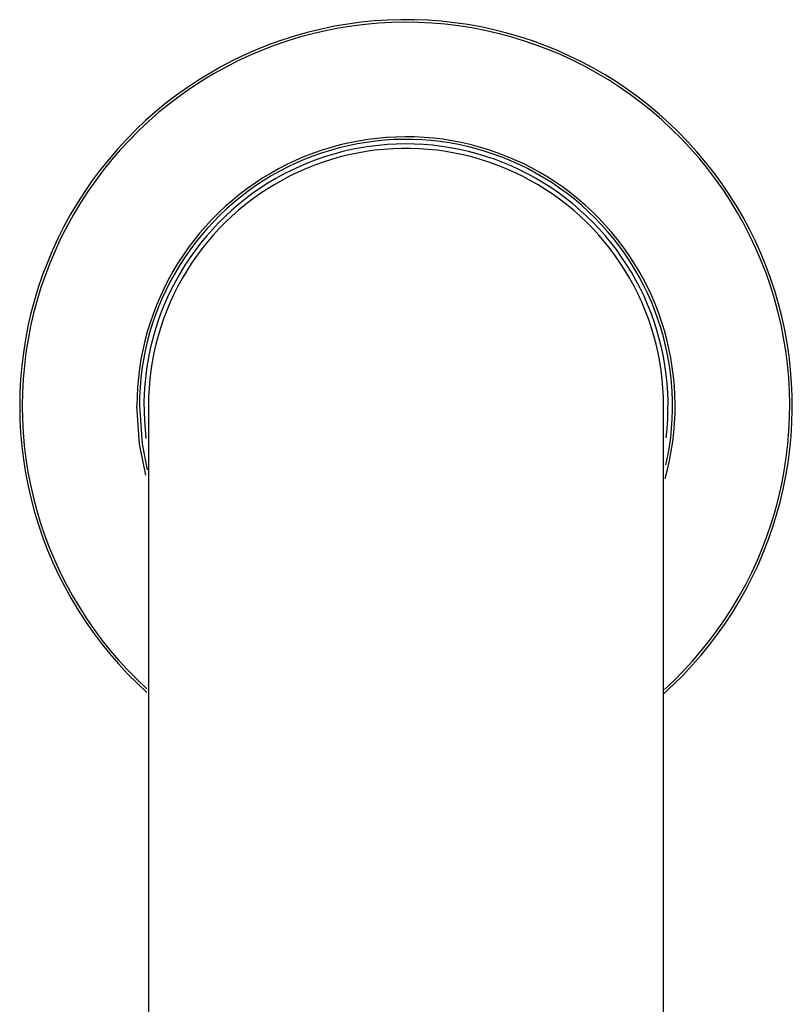
# Model space of a CAD drawing. Units: millimetres. Extents: x 1455 to 1991, y 24 to 351.
# Drawn here: x 1653 to 1683, y 296 to 334 of the extents above; entities that cross this region are included whole.
import ezdxf

# ---------------------------------------------------------------- set-up
doc = ezdxf.new("R2010")
doc.units = ezdxf.units.MM
doc.header["$MEASUREMENT"] = 0
doc.layers.add('Predefinito', color=7, linetype='Continuous', true_color=0x000000)

# ---------------------------------------------------------------- blocks, each defined once
blk = doc.blocks.new('GIO11_A')
at = {"color": 18, "linetype": 'Continuous', "lineweight": 25, "true_color": 0x000000}
for p, q in [((98.771, 14.95), (98.254, 14.898)), ((99.289, 14.983), (98.771, 14.95)), ((99.809, 14.999), (99.289, 14.983)), ((100.328, 14.996), (99.809, 14.999)), ((100.847, 14.976), (100.328, 14.996)), ((101.365, 14.938), (100.847, 14.976)), ((101.881, 14.882), (101.365, 14.938)), ((96.719, 14.637), (96.215, 14.514)), ((96.874, 14.568), (96.368, 14.451)), ((97.228, 14.742), (96.719, 14.637)), ((97.384, 14.669), (96.874, 14.568)), ((97.74, 14.829), (97.228, 14.742)), ((97.897, 14.751), (97.384, 14.669)), ((98.254, 14.898), (97.74, 14.829)), ((98.412, 14.815), (97.897, 14.751)), ((98.929, 14.861), (98.412, 14.815)), ((99.448, 14.89), (98.929, 14.861)), ((99.967, 14.9), (99.448, 14.89)), ((100.486, 14.892), (99.967, 14.9)), ((101.005, 14.866), (100.486, 14.892)), ((101.523, 14.822), (101.005, 14.866)), ((102.038, 14.76), (101.523, 14.822)), ((102.395, 14.808), (101.881, 14.882)), ((102.551, 14.68), (102.038, 14.76)), ((102.906, 14.716), (102.395, 14.808)), ((103.061, 14.582), (102.551, 14.68)), ((103.414, 14.606), (102.906, 14.716)), ((103.568, 14.467), (103.061, 14.582)), ((103.917, 14.479), (103.414, 14.606)), ((95.219, 14.218), (94.73, 14.044)), ((95.371, 14.163), (94.88, 13.993)), ((95.714, 14.375), (95.219, 14.218)), ((95.867, 14.315), (95.371, 14.163)), ((96.215, 14.514), (95.714, 14.375)), ((96.368, 14.451), (95.867, 14.315)), ((104.07, 14.333), (103.568, 14.467)), ((104.416, 14.335), (103.917, 14.479)), ((104.567, 14.183), (104.07, 14.333)), ((104.91, 14.174), (104.416, 14.335)), ((105.058, 14.015), (104.567, 14.183)), ((105.397, 13.995), (104.91, 14.174)), ((94.247, 13.853), (93.771, 13.645)), ((94.395, 13.806), (93.918, 13.602)), ((94.73, 14.044), (94.247, 13.853)), ((94.88, 13.993), (94.395, 13.806)), ((105.544, 13.83), (105.058, 14.015)), ((105.879, 13.8), (105.397, 13.995)), ((106.022, 13.629), (105.544, 13.83)), ((106.353, 13.588), (105.879, 13.8)), ((93.302, 13.422), (92.842, 13.182)), ((93.771, 13.645), (93.302, 13.422)), ((93.918, 13.602), (93.447, 13.382)), ((106.494, 13.411), (106.022, 13.629)), ((106.819, 13.36), (106.353, 13.588)), ((106.957, 13.176), (106.494, 13.411)), ((92.842, 13.182), (92.39, 12.926)), ((92.985, 13.145), (92.531, 12.893)), ((93.447, 13.382), (92.985, 13.145)), ((107.278, 13.116), (106.819, 13.36)), ((107.412, 12.926), (106.957, 13.176)), ((107.727, 12.856), (107.278, 13.116)), ((91.947, 12.655), (91.514, 12.369)), ((92.086, 12.625), (91.651, 12.341)), ((92.39, 12.926), (91.947, 12.655)), ((92.531, 12.893), (92.086, 12.625)), ((107.858, 12.66), (107.412, 12.926)), ((108.168, 12.581), (107.727, 12.856)), ((108.294, 12.378), (107.858, 12.66)), ((91.514, 12.369), (91.091, 12.067)), ((91.651, 12.341), (91.226, 12.043)), ((108.599, 12.291), (108.168, 12.581)), ((108.721, 12.081), (108.294, 12.378)), ((109.019, 11.986), (108.599, 12.291)), ((91.091, 12.067), (90.678, 11.752)), ((91.226, 12.043), (90.812, 11.73)), ((109.136, 11.77), (108.721, 12.081)), ((109.428, 11.666), (109.019, 11.986)), ((90.678, 11.752), (90.277, 11.422)), ((90.812, 11.73), (90.408, 11.402)), ((109.541, 11.445), (109.136, 11.77)), ((109.827, 11.333), (109.428, 11.666)), ((90.277, 11.422), (89.887, 11.079)), ((90.408, 11.402), (90.017, 11.061)), ((109.934, 11.105), (109.541, 11.445)), ((110.213, 10.986), (109.827, 11.333)), ((110.315, 10.752), (109.934, 11.105)), ((89.51, 10.722), (89.145, 10.352)), ((89.637, 10.706), (89.271, 10.339)), ((89.887, 11.079), (89.51, 10.722)), ((90.017, 11.061), (89.637, 10.706)), ((110.587, 10.626), (110.213, 10.986)), ((110.684, 10.386), (110.315, 10.752)), ((89.145, 10.352), (88.793, 9.97)), ((89.271, 10.339), (88.917, 9.959)), ((98.52, 10.345), (98.16, 10.287)), ((98.881, 10.39), (98.52, 10.345)), ((99.244, 10.423), (98.881, 10.39)), ((99.538, 10.34), (99.179, 10.317)), ((99.607, 10.443), (99.244, 10.423)), ((99.896, 10.349), (99.538, 10.34)), ((99.972, 10.45), (99.607, 10.443)), ((100.255, 10.347), (99.896, 10.349)), ((100.336, 10.445), (99.972, 10.45)), ((100.614, 10.332), (100.255, 10.347)), ((100.699, 10.427), (100.336, 10.445)), ((100.972, 10.304), (100.614, 10.332)), ((101.062, 10.396), (100.699, 10.427)), ((101.424, 10.353), (101.062, 10.396)), ((101.783, 10.297), (101.424, 10.353)), ((110.949, 10.253), (110.587, 10.626)), ((111.039, 10.008), (110.684, 10.386)), ((88.793, 9.97), (88.455, 9.576)), ((88.917, 9.959), (88.577, 9.566)), ((97.097, 10.039), (96.749, 9.931)), ((97.411, 10.021), (97.065, 9.925)), ((97.449, 10.134), (97.097, 10.039)), ((97.76, 10.105), (97.411, 10.021)), ((97.803, 10.216), (97.449, 10.134)), ((97.887, 9.953), (97.544, 9.874)), ((98.112, 10.176), (97.76, 10.105)), ((98.16, 10.287), (97.803, 10.216)), ((98.232, 10.02), (97.887, 9.953)), ((98.466, 10.236), (98.112, 10.176)), ((98.579, 10.075), (98.232, 10.02)), ((98.822, 10.283), (98.466, 10.236)), ((98.928, 10.118), (98.579, 10.075)), ((99.138, 9.963), (98.795, 9.927)), ((99.179, 10.317), (98.822, 10.283)), ((99.279, 10.149), (98.928, 10.118)), ((99.483, 9.987), (99.138, 9.963)), ((99.63, 10.168), (99.279, 10.149)), ((99.828, 9.999), (99.483, 9.987)), ((99.982, 10.175), (99.63, 10.168)), ((100.173, 9.999), (99.828, 9.999)), ((100.334, 10.17), (99.982, 10.175)), ((100.518, 9.987), (100.173, 9.999)), ((100.685, 10.152), (100.334, 10.17)), ((100.862, 9.963), (100.518, 9.987)), ((101.035, 10.122), (100.685, 10.152)), ((101.206, 9.927), (100.862, 9.963)), ((101.329, 10.264), (100.972, 10.304)), ((101.385, 10.08), (101.035, 10.122)), ((101.684, 10.212), (101.329, 10.264)), ((101.732, 10.026), (101.385, 10.08)), ((102.037, 10.148), (101.684, 10.212)), ((102.078, 9.961), (101.732, 10.026)), ((102.141, 10.228), (101.783, 10.297)), ((102.388, 10.071), (102.037, 10.148)), ((102.421, 9.883), (102.078, 9.961)), ((102.496, 10.148), (102.141, 10.228)), ((102.735, 9.982), (102.388, 10.071)), ((102.848, 10.054), (102.496, 10.148)), ((103.08, 9.881), (102.735, 9.982)), ((103.197, 9.949), (102.848, 10.054)), ((103.541, 9.832), (103.197, 9.949)), ((111.297, 9.868), (110.949, 10.253)), ((111.381, 9.617), (111.039, 10.008)), ((88.455, 9.576), (88.13, 9.171)), ((88.577, 9.566), (88.25, 9.162)), ((96.05, 9.567), (95.721, 9.424)), ((96.065, 9.681), (95.731, 9.538)), ((96.385, 9.698), (96.05, 9.567)), ((96.405, 9.812), (96.065, 9.681)), ((96.535, 9.567), (96.206, 9.441)), ((96.723, 9.818), (96.385, 9.698)), ((96.749, 9.931), (96.405, 9.812)), ((96.868, 9.681), (96.535, 9.567)), ((97.065, 9.925), (96.723, 9.818)), ((97.108, 9.573), (96.779, 9.467)), ((97.204, 9.783), (96.868, 9.681)), ((97.44, 9.667), (97.108, 9.573)), ((97.544, 9.874), (97.204, 9.783)), ((97.775, 9.749), (97.44, 9.667)), ((98.113, 9.82), (97.775, 9.749)), ((98.453, 9.88), (98.113, 9.82)), ((98.795, 9.927), (98.453, 9.88)), ((101.547, 9.88), (101.206, 9.927)), ((101.888, 9.82), (101.547, 9.88)), ((102.225, 9.749), (101.888, 9.82)), ((102.561, 9.667), (102.225, 9.749)), ((102.761, 9.793), (102.421, 9.883)), ((102.893, 9.572), (102.561, 9.667)), ((103.098, 9.692), (102.761, 9.793)), ((103.221, 9.467), (102.893, 9.572)), ((103.421, 9.768), (103.08, 9.881)), ((103.431, 9.579), (103.098, 9.692)), ((103.757, 9.644), (103.421, 9.768)), ((103.76, 9.455), (103.431, 9.579)), ((103.882, 9.702), (103.541, 9.832)), ((104.09, 9.508), (103.757, 9.644)), ((104.217, 9.561), (103.882, 9.702)), ((104.548, 9.408), (104.217, 9.561)), ((111.632, 9.471), (111.297, 9.868)), ((111.709, 9.214), (111.381, 9.617)), ((95.077, 9.218), (94.759, 9.04)), ((95.401, 9.384), (95.077, 9.218)), ((95.397, 9.27), (95.078, 9.105)), ((95.721, 9.424), (95.397, 9.27)), ((95.731, 9.538), (95.401, 9.384)), ((95.882, 9.304), (95.563, 9.157)), ((96.133, 9.222), (95.817, 9.083)), ((96.206, 9.441), (95.882, 9.304)), ((96.454, 9.35), (96.133, 9.222)), ((96.779, 9.467), (96.454, 9.35)), ((103.546, 9.35), (103.221, 9.467)), ((103.867, 9.222), (103.546, 9.35)), ((104.085, 9.319), (103.76, 9.455)), ((104.183, 9.083), (103.867, 9.222)), ((104.404, 9.172), (104.085, 9.319)), ((104.417, 9.36), (104.09, 9.508)), ((104.739, 9.201), (104.417, 9.36)), ((104.873, 9.244), (104.548, 9.408)), ((105.055, 9.032), (104.739, 9.201)), ((105.192, 9.069), (104.873, 9.244)), ((111.953, 9.063), (111.632, 9.471)), ((112.023, 8.801), (111.709, 9.214)), ((88.13, 9.171), (87.82, 8.755)), ((88.25, 9.162), (87.938, 8.747)), ((94.447, 8.852), (94.142, 8.654)), ((94.759, 9.04), (94.447, 8.852)), ((94.765, 8.929), (94.459, 8.742)), ((94.941, 8.828), (94.639, 8.648)), ((95.078, 9.105), (94.765, 8.929)), ((95.249, 8.998), (94.941, 8.828)), ((95.506, 8.934), (95.201, 8.773)), ((95.563, 9.157), (95.249, 8.998)), ((95.817, 9.083), (95.506, 8.934)), ((104.494, 8.933), (104.183, 9.083)), ((104.719, 9.015), (104.404, 9.172)), ((104.8, 8.773), (104.494, 8.933)), ((105.028, 8.846), (104.719, 9.015)), ((105.33, 8.667), (105.028, 8.846)), ((105.365, 8.851), (105.055, 9.032)), ((105.505, 8.882), (105.192, 9.069)), ((105.669, 8.659), (105.365, 8.851)), ((105.811, 8.685), (105.505, 8.882)), ((112.259, 8.644), (111.953, 9.063)), ((112.323, 8.376), (112.023, 8.801)), ((87.82, 8.755), (87.524, 8.328)), ((87.938, 8.747), (87.64, 8.322)), ((93.844, 8.444), (93.553, 8.225)), ((94.142, 8.654), (93.844, 8.444)), ((94.159, 8.544), (93.866, 8.337)), ((94.343, 8.458), (94.054, 8.257)), ((94.459, 8.742), (94.159, 8.544)), ((94.607, 8.421), (94.319, 8.23)), ((94.639, 8.648), (94.343, 8.458)), ((94.901, 8.602), (94.607, 8.421)), ((95.201, 8.773), (94.901, 8.602)), ((105.1, 8.602), (104.8, 8.773)), ((105.393, 8.421), (105.1, 8.602)), ((105.627, 8.478), (105.33, 8.667)), ((105.681, 8.23), (105.393, 8.421)), ((105.916, 8.278), (105.627, 8.478)), ((105.966, 8.458), (105.669, 8.659)), ((106.11, 8.478), (105.811, 8.685)), ((106.255, 8.246), (105.966, 8.458)), ((106.402, 8.26), (106.11, 8.478)), ((112.551, 8.214), (112.259, 8.644)), ((87.524, 8.328), (87.243, 7.891)), ((87.64, 8.322), (87.358, 7.886)), ((93.553, 8.225), (93.271, 7.995)), ((93.581, 8.119), (93.303, 7.891)), ((93.772, 8.046), (93.498, 7.826)), ((93.866, 8.337), (93.581, 8.119)), ((94.054, 8.257), (93.772, 8.046)), ((94.319, 8.23), (94.039, 8.029)), ((105.962, 8.029), (105.681, 8.23)), ((106.199, 8.069), (105.916, 8.278)), ((106.474, 7.85), (106.199, 8.069)), ((106.538, 8.024), (106.255, 8.246)), ((106.686, 8.032), (106.402, 8.26)), ((106.961, 7.794), (106.686, 8.032)), ((112.607, 7.942), (112.323, 8.376)), ((112.828, 7.775), (112.551, 8.214)), ((87.243, 7.891), (86.978, 7.445)), ((87.358, 7.886), (87.091, 7.44)), ((92.996, 7.756), (92.73, 7.507)), ((93.034, 7.655), (92.772, 7.408)), ((93.271, 7.995), (92.996, 7.756)), ((93.303, 7.891), (93.034, 7.655)), ((93.498, 7.826), (93.231, 7.597)), ((93.765, 7.818), (93.499, 7.599)), ((94.039, 8.029), (93.765, 7.818)), ((106.235, 7.818), (105.962, 8.029)), ((106.501, 7.598), (106.235, 7.818)), ((106.742, 7.621), (106.474, 7.85)), ((106.812, 7.792), (106.538, 8.024)), ((107.078, 7.551), (106.812, 7.792)), ((107.229, 7.546), (106.961, 7.794)), ((112.876, 7.498), (112.607, 7.942)), ((113.089, 7.326), (112.828, 7.775)), ((86.978, 7.445), (86.728, 6.989)), ((87.091, 7.44), (86.839, 6.986)), ((92.73, 7.507), (92.473, 7.249)), ((92.772, 7.408), (92.52, 7.153)), ((92.973, 7.358), (92.722, 7.111)), ((93.231, 7.597), (92.973, 7.358)), ((93.241, 7.37), (92.99, 7.132)), ((93.499, 7.599), (93.241, 7.37)), ((106.76, 7.369), (106.501, 7.598)), ((107.001, 7.383), (106.742, 7.621)), ((107.01, 7.132), (106.76, 7.369)), ((107.252, 7.137), (107.001, 7.383)), ((107.336, 7.301), (107.078, 7.551)), ((107.487, 7.29), (107.229, 7.546)), ((107.584, 7.043), (107.336, 7.301)), ((107.737, 7.025), (107.487, 7.29)), ((113.13, 7.044), (112.876, 7.498)), ((113.335, 6.868), (113.089, 7.326)), ((86.728, 6.989), (86.494, 6.526)), ((86.839, 6.986), (86.604, 6.523)), ((92.225, 6.983), (91.987, 6.707)), ((92.276, 6.89), (92.042, 6.618)), ((92.473, 7.249), (92.225, 6.983)), ((92.52, 7.153), (92.276, 6.89)), ((92.722, 7.111), (92.481, 6.855)), ((92.748, 6.886), (92.515, 6.631)), ((92.99, 7.132), (92.748, 6.886)), ((107.252, 6.885), (107.01, 7.132)), ((107.494, 6.882), (107.252, 7.137)), ((107.485, 6.631), (107.252, 6.885)), ((107.824, 6.775), (107.584, 7.043)), ((107.977, 6.751), (107.737, 7.025)), ((113.367, 6.582), (113.13, 7.044)), ((86.494, 6.526), (86.276, 6.054)), ((86.604, 6.523), (86.385, 6.052)), ((91.987, 6.707), (91.758, 6.424)), ((92.042, 6.618), (91.817, 6.338)), ((92.249, 6.591), (92.025, 6.319)), ((92.481, 6.855), (92.249, 6.591)), ((92.515, 6.631), (92.291, 6.369)), ((107.71, 6.369), (107.485, 6.631)), ((107.728, 6.619), (107.494, 6.882)), ((107.952, 6.348), (107.728, 6.619)), ((108.054, 6.5), (107.824, 6.775)), ((108.207, 6.469), (107.977, 6.751)), ((108.275, 6.217), (108.054, 6.5)), ((113.565, 6.403), (113.335, 6.868)), ((113.588, 6.113), (113.367, 6.582)), ((91.539, 6.133), (91.331, 5.835)), ((91.758, 6.424), (91.539, 6.133)), ((91.817, 6.338), (91.602, 6.05)), ((92.025, 6.319), (91.812, 6.04)), ((92.291, 6.369), (92.075, 6.099)), ((107.925, 6.099), (107.71, 6.369)), ((108.167, 6.069), (107.952, 6.348)), ((108.427, 6.179), (108.207, 6.469)), ((108.486, 5.926), (108.275, 6.217)), ((108.638, 5.882), (108.427, 6.179)), ((113.778, 5.929), (113.565, 6.403)), ((86.276, 6.054), (86.075, 5.576)), ((86.385, 6.052), (86.182, 5.574)), ((91.331, 5.835), (91.133, 5.529)), ((91.398, 5.755), (91.203, 5.453)), ((91.602, 6.05), (91.398, 5.755)), ((91.608, 5.753), (91.414, 5.46)), ((91.812, 6.04), (91.608, 5.753)), ((91.869, 5.822), (91.673, 5.538)), ((92.075, 6.099), (91.869, 5.822)), ((108.131, 5.822), (107.925, 6.099)), ((108.327, 5.537), (108.131, 5.822)), ((108.372, 5.783), (108.167, 6.069)), ((108.567, 5.49), (108.372, 5.783)), ((108.686, 5.628), (108.486, 5.926)), ((108.837, 5.577), (108.638, 5.882)), ((113.793, 5.635), (113.588, 6.113)), ((113.975, 5.449), (113.778, 5.929)), ((86.075, 5.576), (85.89, 5.09)), ((86.182, 5.574), (85.996, 5.089)), ((91.133, 5.529), (90.945, 5.217)), ((91.203, 5.453), (91.019, 5.145)), ((91.414, 5.46), (91.23, 5.16)), ((91.673, 5.538), (91.487, 5.247)), ((108.513, 5.247), (108.327, 5.537)), ((108.751, 5.191), (108.567, 5.49)), ((108.876, 5.324), (108.686, 5.628)), ((109.026, 5.266), (108.837, 5.577)), ((113.981, 5.151), (113.793, 5.635)), ((114.156, 4.962), (113.975, 5.449)), ((85.89, 5.09), (85.722, 4.599)), ((85.996, 5.089), (85.827, 4.598)), ((90.945, 5.217), (90.769, 4.898)), ((91.019, 5.145), (90.846, 4.831)), ((91.23, 5.16), (91.057, 4.854)), ((91.487, 5.247), (91.311, 4.95)), ((108.689, 4.95), (108.513, 5.247)), ((108.925, 4.885), (108.751, 5.191)), ((109.055, 5.013), (108.876, 5.324)), ((109.204, 4.948), (109.026, 5.266)), ((109.224, 4.696), (109.055, 5.013)), ((114.152, 4.661), (113.981, 5.151)), ((85.722, 4.599), (85.572, 4.102)), ((85.827, 4.598), (85.676, 4.101)), ((90.769, 4.898), (90.604, 4.574)), ((90.846, 4.831), (90.684, 4.51)), ((91.057, 4.854), (90.895, 4.542)), ((91.145, 4.647), (90.99, 4.339)), ((91.311, 4.95), (91.145, 4.647)), ((108.855, 4.647), (108.689, 4.95)), ((109.01, 4.339), (108.855, 4.647)), ((109.089, 4.574), (108.925, 4.885)), ((109.371, 4.625), (109.204, 4.948)), ((109.381, 4.373), (109.224, 4.696)), ((109.526, 4.295), (109.371, 4.625)), ((114.306, 4.165), (114.152, 4.661)), ((114.319, 4.469), (114.156, 4.962)), ((90.45, 4.243), (90.308, 3.908)), ((90.604, 4.574), (90.45, 4.243)), ((90.684, 4.51), (90.534, 4.184)), ((90.743, 4.224), (90.603, 3.902)), ((90.895, 4.542), (90.743, 4.224)), ((90.99, 4.339), (90.846, 4.025)), ((109.154, 4.025), (109.01, 4.339)), ((109.242, 4.257), (109.089, 4.574)), ((109.383, 3.935), (109.242, 4.257)), ((109.527, 4.045), (109.381, 4.373)), ((109.67, 3.961), (109.526, 4.295)), ((114.465, 3.97), (114.319, 4.469)), ((85.572, 4.102), (85.438, 3.6)), ((85.676, 4.101), (85.541, 3.6)), ((90.308, 3.908), (90.178, 3.568)), ((90.394, 3.854), (90.266, 3.518)), ((90.534, 4.184), (90.394, 3.854)), ((90.603, 3.902), (90.474, 3.574)), ((90.846, 4.025), (90.712, 3.707)), ((109.288, 3.707), (109.154, 4.025)), ((109.514, 3.608), (109.383, 3.935)), ((109.661, 3.712), (109.527, 4.045)), ((109.802, 3.622), (109.67, 3.961)), ((114.443, 3.664), (114.306, 4.165)), ((114.594, 3.467), (114.465, 3.97)), ((85.438, 3.6), (85.322, 3.094)), ((85.541, 3.6), (85.425, 3.094)), ((90.178, 3.568), (90.06, 3.224)), ((90.266, 3.518), (90.15, 3.179)), ((90.474, 3.574), (90.356, 3.243)), ((90.712, 3.707), (90.59, 3.384)), ((109.41, 3.384), (109.288, 3.707)), ((109.633, 3.277), (109.514, 3.608)), ((109.784, 3.375), (109.661, 3.712)), ((109.923, 3.278), (109.802, 3.622)), ((114.561, 3.158), (114.443, 3.664)), ((114.705, 2.96), (114.594, 3.467)), ((85.322, 3.094), (85.224, 2.584)), ((85.425, 3.094), (85.326, 2.584)), ((90.06, 3.224), (89.953, 2.876)), ((90.15, 3.179), (90.046, 2.835)), ((90.356, 3.243), (90.249, 2.908)), ((90.59, 3.384), (90.479, 3.057)), ((109.521, 3.057), (109.41, 3.384)), ((109.74, 2.943), (109.633, 3.277)), ((109.895, 3.034), (109.784, 3.375)), ((110.031, 2.93), (109.923, 3.278)), ((114.663, 2.649), (114.561, 3.158)), ((89.953, 2.876), (89.859, 2.524)), ((90.046, 2.835), (89.954, 2.488)), ((90.249, 2.908), (90.155, 2.569)), ((90.379, 2.727), (90.291, 2.393)), ((90.479, 3.057), (90.379, 2.727)), ((109.621, 2.727), (109.521, 3.057)), ((109.71, 2.393), (109.621, 2.727)), ((109.836, 2.604), (109.74, 2.943)), ((109.995, 2.689), (109.895, 3.034)), ((110.082, 2.34), (109.995, 2.689)), ((110.127, 2.579), (110.031, 2.93)), ((114.799, 2.449), (114.705, 2.96)), ((85.224, 2.584), (85.144, 2.071)), ((85.326, 2.584), (85.245, 2.071)), ((89.859, 2.524), (89.778, 2.169)), ((89.954, 2.488), (89.873, 2.138)), ((90.155, 2.569), (90.072, 2.227)), ((90.291, 2.393), (90.214, 2.057)), ((109.786, 2.056), (109.71, 2.393)), ((109.92, 2.263), (109.836, 2.604)), ((110.157, 1.989), (110.082, 2.34)), ((110.21, 2.225), (110.127, 2.579)), ((114.746, 2.136), (114.663, 2.649)), ((114.875, 1.936), (114.799, 2.449)), ((85.144, 2.071), (85.081, 1.555)), ((85.245, 2.071), (85.181, 1.555)), ((89.778, 2.169), (89.708, 1.812)), ((89.873, 2.138), (89.805, 1.786)), ((90.072, 2.227), (90.001, 1.883)), ((90.214, 2.057), (90.149, 1.718)), ((109.851, 1.717), (109.786, 2.056)), ((109.993, 1.918), (109.92, 2.263)), ((110.053, 1.572), (109.993, 1.918)), ((110.22, 1.636), (110.157, 1.989)), ((110.282, 1.868), (110.21, 2.225)), ((114.812, 1.621), (114.746, 2.136)), ((114.933, 1.42), (114.875, 1.936)), ((85.081, 1.555), (85.036, 1.038)), ((85.181, 1.555), (85.136, 1.038)), ((89.708, 1.812), (89.651, 1.452)), ((89.805, 1.786), (89.749, 1.431)), ((89.942, 1.536), (89.895, 1.187)), ((90.001, 1.883), (89.942, 1.536)), ((90.149, 1.718), (90.095, 1.377)), ((109.905, 1.376), (109.851, 1.717)), ((110.101, 1.223), (110.053, 1.572)), ((110.27, 1.281), (110.22, 1.636)), ((110.341, 1.508), (110.282, 1.868)), ((114.859, 1.104), (114.812, 1.621)), ((89.651, 1.452), (89.607, 1.09)), ((89.749, 1.431), (89.706, 1.075)), ((89.895, 1.187), (89.86, 0.837)), ((90.095, 1.377), (90.054, 1.034)), ((109.946, 1.033), (109.905, 1.376)), ((110.137, 0.873), (110.101, 1.223)), ((110.309, 0.924), (110.27, 1.281)), ((110.387, 1.147), (110.341, 1.508)), ((110.421, 0.785), (110.387, 1.147)), ((114.973, 0.902), (114.933, 1.42)), ((85.036, 1.038), (85.009, 0.519)), ((85.136, 1.038), (85.109, 0.519)), ((89.607, 1.09), (89.575, 0.728)), ((89.706, 1.075), (89.675, 0.717)), ((89.86, 0.837), (89.837, 0.486)), ((90.054, 1.034), (90.024, 0.69)), ((109.976, 0.69), (109.946, 1.033)), ((110.162, 0.522), (110.137, 0.873)), ((110.335, 0.566), (110.309, 0.924)), ((110.442, 0.421), (110.421, 0.785)), ((114.889, 0.585), (114.859, 1.104)), ((114.995, 0.383), (114.973, 0.902)), ((85.009, 0.519), (85, 0)), ((85.109, 0.519), (85.1, 0)), ((89.575, 0.728), (89.556, 0.364)), ((89.675, 0.717), (89.656, 0.359)), ((89.837, 0.486), (89.826, 0.135)), ((90.024, 0.69), (90.006, 0.345)), ((109.994, 0.345), (109.976, 0.69)), ((110.174, 0.171), (110.162, 0.522)), ((110.348, 0.207), (110.335, 0.566)), ((110.45, 0.057), (110.442, 0.421)), ((114.9, 0.066), (114.889, 0.585)), ((114.999, -0.136), (114.995, 0.383)), ((85, 0), (85.009, -0.522)), ((85.1, 0), (85.109, -0.514)), ((89.556, 0.364), (89.55, 0)), ((89.656, -1.487), (89.55, 0)), ((89.656, 0.359), (89.65, 0)), ((89.65, 0), (89.755, -1.473)), ((89.826, 0.135), (89.827, -0.217)), ((90.006, 0.345), (90, 0)), ((110, 0), (109.994, 0.345)), ((110.173, -0.181), (110.174, 0.171)), ((110.349, -0.152), (110.348, 0.207)), ((110.445, -0.307), (110.45, 0.057)), ((114.893, -0.453), (114.9, 0.066)), ((89.827, -0.217), (89.841, -0.569)), ((90, 0), (90, -57.153)), ((110, -57.153), (110, 0)), ((110.161, -0.532), (110.173, -0.181)), ((110.337, -0.511), (110.349, -0.152)), ((110.428, -0.671), (110.445, -0.307)), ((114.986, -0.656), (114.999, -0.136)), ((85.009, -0.522), (85.036, -1.044)), ((85.109, -0.514), (85.136, -1.028)), ((89.841, -0.569), (89.867, -0.919)), ((110.137, -0.883), (110.161, -0.532)), ((110.313, -0.869), (110.337, -0.511)), ((110.399, -1.034), (110.428, -0.671)), ((114.868, -0.972), (114.893, -0.453)), ((114.954, -1.174), (114.986, -0.656)), ((85.036, -1.044), (85.082, -1.564)), ((85.136, -1.028), (85.18, -1.541)), ((89.867, -0.919), (89.904, -1.269)), ((110.1, -1.233), (110.137, -0.883)), ((110.277, -1.226), (110.313, -0.869)), ((110.356, -1.395), (110.399, -1.034)), ((114.825, -1.49), (114.868, -0.972)), ((89.902, -2.688), (89.656, -1.487)), ((89.755, -1.473), (89.952, -2.481)), ((110.228, -1.582), (110.277, -1.226)), ((110.302, -1.755), (110.356, -1.395)), ((114.764, -2.005), (114.825, -1.49)), ((114.904, -1.691), (114.954, -1.174)), ((85.082, -1.564), (85.145, -2.082)), ((85.18, -1.541), (85.242, -2.052)), ((110.167, -1.935), (110.228, -1.582)), ((110.234, -2.113), (110.302, -1.755)), ((114.837, -2.206), (114.904, -1.691)), ((85.145, -2.082), (85.227, -2.598)), ((85.242, -2.052), (85.322, -2.56)), ((110.094, -2.287), (110.167, -1.935)), ((110.154, -2.468), (110.234, -2.113)), ((114.686, -2.519), (114.764, -2.005)), ((114.752, -2.718), (114.837, -2.206)), ((85.227, -2.598), (85.326, -3.11)), ((85.322, -2.56), (85.419, -3.065)), ((110.062, -2.821), (110.154, -2.468)), ((114.589, -3.029), (114.686, -2.519)), ((114.474, -3.536), (114.589, -3.029)), ((114.649, -3.227), (114.752, -2.718)), ((85.326, -3.11), (85.443, -3.619)), ((85.419, -3.065), (85.533, -3.567)), ((114.528, -3.732), (114.649, -3.227)), ((85.443, -3.619), (85.578, -4.124)), ((85.533, -3.567), (85.665, -4.064)), ((114.342, -4.038), (114.474, -3.536)), ((114.39, -4.233), (114.528, -3.732)), ((85.578, -4.124), (85.73, -4.623)), ((85.665, -4.064), (85.814, -4.557)), ((114.193, -4.535), (114.342, -4.038)), ((85.814, -4.557), (85.98, -5.044)), ((114.026, -5.027), (114.193, -4.535)), ((114.235, -4.728), (114.39, -4.233)), ((85.73, -4.623), (85.9, -5.117)), ((114.063, -5.218), (114.235, -4.728)), ((85.9, -5.117), (86.086, -5.605)), ((85.98, -5.044), (86.162, -5.525)), ((113.843, -5.513), (114.026, -5.027)), ((113.874, -5.702), (114.063, -5.218)), ((86.086, -5.605), (86.29, -6.086)), ((86.162, -5.525), (86.361, -5.999)), ((113.642, -5.992), (113.843, -5.513)), ((113.668, -6.179), (113.874, -5.702)), ((86.29, -6.086), (86.51, -6.559)), ((86.361, -5.999), (86.576, -6.467)), ((113.425, -6.464), (113.642, -5.992)), ((86.576, -6.467), (86.808, -6.926)), ((113.192, -6.928), (113.425, -6.464)), ((113.446, -6.648), (113.668, -6.179)), ((86.51, -6.559), (86.747, -7.025)), ((113.208, -7.11), (113.446, -6.648)), ((86.747, -7.025), (86.999, -7.482)), ((86.808, -6.926), (87.055, -7.377)), ((112.942, -7.383), (113.192, -6.928)), ((112.954, -7.563), (113.208, -7.11)), ((86.999, -7.482), (87.267, -7.93)), ((87.055, -7.377), (87.317, -7.82)), ((112.677, -7.83), (112.942, -7.383)), ((112.684, -8.007), (112.954, -7.563)), ((87.267, -7.93), (87.551, -8.368)), ((87.317, -7.82), (87.595, -8.253)), ((112.396, -8.267), (112.677, -7.83)), ((112.4, -8.441), (112.684, -8.007)), ((87.551, -8.368), (87.85, -8.796)), ((87.595, -8.253), (87.887, -8.677)), ((112.101, -8.694), (112.396, -8.267)), ((87.887, -8.677), (88.194, -9.09)), ((111.79, -9.11), (112.101, -8.694)), ((112.1, -8.865), (112.4, -8.441)), ((87.85, -8.796), (88.163, -9.214)), ((88.194, -9.09), (88.515, -9.492)), ((111.466, -9.516), (111.79, -9.11)), ((111.786, -9.279), (112.1, -8.865)), ((88.163, -9.214), (88.491, -9.62)), ((88.515, -9.492), (88.849, -9.883)), ((111.127, -9.909), (111.466, -9.516)), ((111.458, -9.681), (111.786, -9.279)), ((88.491, -9.62), (88.833, -10.015)), ((88.849, -9.883), (89.197, -10.262)), ((110.775, -10.291), (111.127, -9.909)), ((111.116, -10.072), (111.458, -9.681)), ((88.833, -10.015), (89.189, -10.398)), ((89.197, -10.262), (89.558, -10.629)), ((110.41, -10.661), (110.775, -10.291)), ((110.76, -10.451), (111.116, -10.072)), ((89.189, -10.398), (89.557, -10.768)), ((89.558, -10.629), (89.931, -10.983)), ((110.032, -11.017), (110.41, -10.661)), ((110.392, -10.817), (110.76, -10.451)), ((89.557, -10.768), (89.938, -11.125)), ((110.011, -11.17), (110.392, -10.817))]:
    blk.add_line(p, q, dxfattribs=at)

msp = doc.modelspace()

# ---------------------------------------------------------------- block references
at = {"layer": 'Predefinito'}
msp.add_blockref('GIO11_A', (1567.525, 318.949), dxfattribs=at)

doc.saveas('drawing.dxf')
